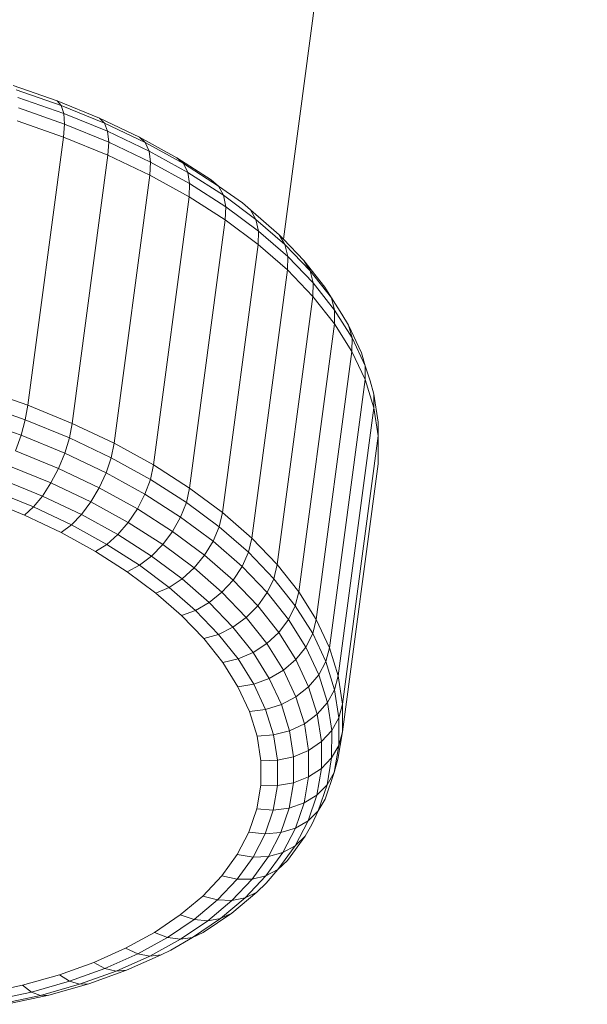
# Model space of a CAD drawing. Units: millimetres. Extents: x -4534 to 4839, y -3372 to 3576.
# Drawn here: x -235 to -212, y 1877 to 1917 of the extents above; entities that cross this region are included whole.
import ezdxf

# ---------------------------------------------------------------- set-up
doc = ezdxf.new("R2010")
doc.units = ezdxf.units.MM
doc.layers.add('Toestel 2D', color=7, linetype='Continuous', lineweight=20)

# ---------------------------------------------------------------- blocks, each defined once
blk = doc.blocks.new('VPL-15-1120-GM')
at = {"layer": 'Toestel 2D'}
for p, q in [((-211.754, 2000.699), (-224.087, 1907.957)), ((-235.064, 1914.206), (-233.269, 1913.58)), ((-234.935, 1914.027), (-233.103, 1913.388)), ((-234.862, 1913.716), (-233.002, 1913.067)), ((-234.848, 1913.287), (-232.97, 1912.633)), ((-233.103, 1913.388), (-233.269, 1913.58)), ((-233.269, 1913.58), (-231.554, 1912.878)), ((-233.002, 1913.067), (-233.103, 1913.388)), ((-233.103, 1913.388), (-231.352, 1912.672)), ((-232.97, 1912.633), (-233.002, 1913.067)), ((-233.002, 1913.067), (-231.224, 1912.34)), ((-231.554, 1912.878), (-229.932, 1912.106)), ((-231.554, 1912.878), (-231.352, 1912.672)), ((-233.01, 1912.106), (-234.893, 1912.763)), ((-232.97, 1912.633), (-233.01, 1912.106)), ((-232.97, 1912.633), (-231.176, 1911.899)), ((-231.352, 1912.672), (-229.697, 1911.884)), ((-231.352, 1912.672), (-231.224, 1912.34)), ((-233.01, 1912.106), (-234.457, 1901.224)), ((-231.21, 1911.37), (-233.01, 1912.106)), ((-231.224, 1912.34), (-229.544, 1911.54)), ((-231.224, 1912.34), (-231.176, 1911.899)), ((-229.932, 1912.106), (-229.697, 1911.884)), ((-228.416, 1911.27), (-229.932, 1912.106)), ((-231.176, 1911.899), (-231.21, 1911.37)), ((-231.176, 1911.899), (-229.479, 1911.091)), ((-229.697, 1911.884), (-229.544, 1911.54)), ((-228.149, 1911.031), (-229.697, 1911.884)), ((-231.21, 1911.37), (-232.657, 1900.487)), ((-229.508, 1910.56), (-231.21, 1911.37)), ((-229.544, 1911.54), (-229.479, 1911.091)), ((-227.972, 1910.674), (-229.544, 1911.54)), ((-228.416, 1911.27), (-228.149, 1911.031)), ((-227.017, 1910.376), (-228.416, 1911.27)), ((-229.479, 1911.091), (-229.508, 1910.56)), ((-227.894, 1910.217), (-229.479, 1911.091)), ((-226.722, 1910.118), (-228.149, 1911.031)), ((-228.149, 1911.031), (-227.972, 1910.674)), ((-229.508, 1910.56), (-230.955, 1899.678)), ((-227.917, 1909.683), (-229.508, 1910.56)), ((-227.972, 1910.674), (-227.894, 1910.217)), ((-226.522, 1909.747), (-227.972, 1910.674)), ((-227.917, 1909.683), (-227.894, 1910.217)), ((-226.43, 1909.282), (-227.894, 1910.217)), ((-227.017, 1910.376), (-226.722, 1910.118)), ((-226.722, 1910.118), (-226.522, 1909.747)), ((-226.722, 1910.118), (-225.746, 1909.431)), ((-227.917, 1909.683), (-229.365, 1898.8)), ((-226.449, 1908.745), (-227.917, 1909.683)), ((-226.522, 1909.747), (-225.205, 1908.768)), ((-226.522, 1909.747), (-226.43, 1909.282)), ((-226.449, 1908.745), (-226.43, 1909.282)), ((-226.43, 1909.282), (-225.1, 1908.293)), ((-225.746, 1909.431), (-225.424, 1909.154)), ((-224.267, 1908.144), (-225.424, 1909.154)), ((-225.424, 1909.154), (-225.205, 1908.768)), ((-226.449, 1908.745), (-227.897, 1897.862)), ((-225.115, 1907.753), (-226.449, 1908.745)), ((-224.03, 1907.743), (-225.205, 1908.768)), ((-225.205, 1908.768), (-225.1, 1908.293)), ((-225.1, 1908.293), (-225.115, 1907.753)), ((-223.914, 1907.258), (-225.1, 1908.293)), ((-224.267, 1908.144), (-224.03, 1907.743)), ((-224.267, 1908.144), (-224.087, 1907.957)), ((-225.115, 1907.753), (-226.563, 1896.87)), ((-223.926, 1906.715), (-225.115, 1907.753)), ((-224.087, 1907.957), (-223.259, 1907.097)), ((-224.03, 1907.743), (-223.007, 1906.68)), ((-224.03, 1907.743), (-223.914, 1907.258)), ((-223.926, 1906.715), (-223.914, 1907.258)), ((-223.914, 1907.258), (-222.881, 1906.186)), ((-223.007, 1906.68), (-223.259, 1907.097)), ((-223.259, 1907.097), (-222.407, 1906.021)), ((-223.926, 1906.715), (-225.373, 1895.833)), ((-222.889, 1905.639), (-223.926, 1906.715)), ((-222.881, 1906.186), (-223.007, 1906.68)), ((-223.007, 1906.68), (-222.142, 1905.587)), ((-222.881, 1906.186), (-222.889, 1905.639)), ((-222.881, 1906.186), (-222.009, 1905.083)), ((-222.407, 1906.021), (-222.142, 1905.587)), ((-222.889, 1905.639), (-224.337, 1894.756)), ((-222.014, 1904.533), (-222.889, 1905.639)), ((-222.142, 1905.587), (-222.009, 1905.083)), ((-221.719, 1904.924), (-222.142, 1905.587)), ((-222.009, 1905.083), (-222.014, 1904.533)), ((-221.304, 1903.958), (-222.009, 1905.083)), ((-221.719, 1904.924), (-221.444, 1904.473)), ((-222.014, 1904.533), (-223.461, 1893.65)), ((-221.307, 1903.405), (-222.014, 1904.533)), ((-220.916, 1903.347), (-221.444, 1904.473)), ((-221.444, 1904.473), (-221.304, 1903.958)), ((-221.307, 1903.405), (-221.304, 1903.958)), ((-220.771, 1902.821), (-221.304, 1903.958)), ((-221.307, 1903.405), (-222.754, 1892.522)), ((-220.773, 1902.264), (-221.307, 1903.405)), ((-220.916, 1903.347), (-220.771, 1902.821)), ((-220.773, 1902.264), (-220.771, 1902.821)), ((-220.564, 1902.216), (-220.771, 1902.821)), ((-220.773, 1902.264), (-222.22, 1891.381)), ((-220.416, 1901.119), (-220.773, 1902.264)), ((-220.564, 1902.216), (-220.416, 1901.679)), ((-234.457, 1901.224), (-236.341, 1901.881)), ((-220.416, 1901.679), (-220.24, 1900.542)), ((-220.416, 1901.119), (-220.416, 1901.679)), ((-236.444, 1901.287), (-234.566, 1900.632)), ((-234.457, 1901.224), (-234.566, 1900.632)), ((-232.657, 1900.487), (-234.457, 1901.224)), ((-220.416, 1901.119), (-221.863, 1890.236)), ((-220.239, 1899.978), (-220.416, 1901.119)), ((-236.599, 1900.654), (-234.739, 1900.005)), ((-234.739, 1900.005), (-234.566, 1900.632)), ((-234.566, 1900.632), (-232.772, 1899.898)), ((-232.657, 1900.487), (-232.772, 1899.898)), ((-230.955, 1899.678), (-232.657, 1900.487)), ((-220.239, 1899.978), (-220.24, 1900.542)), ((-234.967, 1899.374), (-234.739, 1900.005)), ((-234.739, 1900.005), (-232.961, 1899.278)), ((-232.961, 1899.278), (-232.772, 1899.898)), ((-232.772, 1899.898), (-231.075, 1899.091)), ((-230.955, 1899.678), (-231.075, 1899.091)), ((-229.365, 1898.8), (-230.955, 1899.678)), ((-220.239, 1899.978), (-221.687, 1889.095)), ((-220.244, 1898.85), (-220.239, 1899.978)), ((-234.967, 1899.374), (-233.216, 1898.658)), ((-233.216, 1898.658), (-232.961, 1899.278)), ((-232.961, 1899.278), (-231.281, 1898.478)), ((-231.281, 1898.478), (-231.075, 1899.091)), ((-231.075, 1899.091), (-229.49, 1898.216)), ((-220.244, 1898.85), (-221.691, 1887.967)), ((-235.239, 1898.77), (-233.524, 1898.068)), ((-233.524, 1898.068), (-233.216, 1898.658)), ((-233.216, 1898.658), (-231.561, 1897.87)), ((-231.561, 1897.87), (-231.281, 1898.478)), ((-231.281, 1898.478), (-229.709, 1897.612)), ((-229.365, 1898.8), (-229.49, 1898.216)), ((-227.897, 1897.862), (-229.365, 1898.8)), ((-235.54, 1898.224), (-233.868, 1897.54)), ((-233.868, 1897.54), (-233.524, 1898.068)), ((-233.524, 1898.068), (-231.902, 1897.297)), ((-229.709, 1897.612), (-229.49, 1898.216)), ((-229.49, 1898.216), (-228.026, 1897.281)), ((-235.857, 1897.763), (-234.233, 1897.098)), ((-231.902, 1897.297), (-231.561, 1897.87)), ((-231.561, 1897.87), (-230.013, 1897.017)), ((-230.013, 1897.017), (-229.709, 1897.612)), ((-229.709, 1897.612), (-228.26, 1896.685)), ((-227.897, 1897.862), (-228.026, 1897.281)), ((-226.563, 1896.87), (-227.897, 1897.862)), ((-234.599, 1896.766), (-236.173, 1897.41)), ((-234.233, 1897.098), (-233.868, 1897.54)), ((-233.868, 1897.54), (-232.287, 1896.787)), ((-232.287, 1896.787), (-231.902, 1897.297)), ((-231.902, 1897.297), (-230.386, 1896.461)), ((-228.26, 1896.685), (-228.026, 1897.281)), ((-228.026, 1897.281), (-226.696, 1896.293)), ((-234.599, 1896.766), (-234.233, 1897.098)), ((-234.233, 1897.098), (-232.696, 1896.367)), ((-230.386, 1896.461), (-230.013, 1897.017)), ((-230.013, 1897.017), (-228.585, 1896.104)), ((-226.563, 1896.87), (-226.696, 1896.293)), ((-225.373, 1895.833), (-226.563, 1896.87)), ((-233.11, 1896.058), (-234.599, 1896.766)), ((-232.696, 1896.367), (-232.287, 1896.787)), ((-232.287, 1896.787), (-230.809, 1895.972)), ((-230.809, 1895.972), (-230.386, 1896.461)), ((-230.386, 1896.461), (-228.987, 1895.567)), ((-228.585, 1896.104), (-228.26, 1896.685)), ((-228.26, 1896.685), (-226.942, 1895.706)), ((-233.11, 1896.058), (-232.696, 1896.367)), ((-231.718, 1895.29), (-233.11, 1896.058)), ((-232.696, 1896.367), (-231.26, 1895.575)), ((-228.987, 1895.567), (-228.585, 1896.104)), ((-228.585, 1896.104), (-227.288, 1895.139)), ((-226.942, 1895.706), (-226.696, 1896.293)), ((-226.696, 1896.293), (-225.51, 1895.258)), ((-231.26, 1895.575), (-230.809, 1895.972)), ((-230.809, 1895.972), (-229.444, 1895.1)), ((-227.288, 1895.139), (-226.942, 1895.706)), ((-226.942, 1895.706), (-225.767, 1894.681)), ((-225.373, 1895.833), (-225.51, 1895.258)), ((-224.337, 1894.756), (-225.373, 1895.833)), ((-231.718, 1895.29), (-231.26, 1895.575)), ((-230.433, 1894.469), (-231.718, 1895.29)), ((-231.26, 1895.575), (-229.935, 1894.728)), ((-229.444, 1895.1), (-228.987, 1895.567)), ((-228.987, 1895.567), (-227.716, 1894.622)), ((-225.767, 1894.681), (-225.51, 1895.258)), ((-225.51, 1895.258), (-224.477, 1894.185)), ((-229.935, 1894.728), (-229.444, 1895.1)), ((-229.444, 1895.1), (-228.205, 1894.179)), ((-227.716, 1894.622), (-227.288, 1895.139)), ((-227.288, 1895.139), (-226.131, 1894.13)), ((-230.433, 1894.469), (-229.935, 1894.728)), ((-229.266, 1893.601), (-230.433, 1894.469)), ((-229.935, 1894.728), (-228.73, 1893.833)), ((-228.205, 1894.179), (-227.716, 1894.622)), ((-227.716, 1894.622), (-226.582, 1893.633)), ((-226.131, 1894.13), (-225.767, 1894.681)), ((-225.767, 1894.681), (-224.744, 1893.618)), ((-224.337, 1894.756), (-224.477, 1894.185)), ((-223.461, 1893.65), (-224.337, 1894.756)), ((-228.73, 1893.833), (-228.205, 1894.179)), ((-228.205, 1894.179), (-227.099, 1893.214)), ((-226.582, 1893.633), (-226.131, 1894.13)), ((-226.131, 1894.13), (-225.122, 1893.083)), ((-224.744, 1893.618), (-224.477, 1894.185)), ((-224.477, 1894.185), (-223.605, 1893.082)), ((-229.266, 1893.601), (-228.73, 1893.833)), ((-228.73, 1893.833), (-227.656, 1892.896)), ((-227.099, 1893.214), (-226.582, 1893.633)), ((-226.582, 1893.633), (-225.595, 1892.607)), ((-225.122, 1893.083), (-224.744, 1893.618)), ((-224.744, 1893.618), (-223.879, 1892.525)), ((-223.461, 1893.65), (-223.605, 1893.082)), ((-222.754, 1892.522), (-223.461, 1893.65)), ((-228.225, 1892.693), (-229.266, 1893.601)), ((-227.656, 1892.896), (-227.099, 1893.214)), ((-227.099, 1893.214), (-226.136, 1892.214)), ((-228.225, 1892.693), (-227.656, 1892.896)), ((-227.656, 1892.896), (-226.721, 1891.924)), ((-225.595, 1892.607), (-225.122, 1893.083)), ((-225.122, 1893.083), (-224.271, 1892.007)), ((-223.879, 1892.525), (-223.605, 1893.082)), ((-223.605, 1893.082), (-222.9, 1891.958)), ((-227.318, 1891.751), (-228.225, 1892.693)), ((-226.136, 1892.214), (-225.595, 1892.607)), ((-225.595, 1892.607), (-224.761, 1891.553)), ((-224.271, 1892.007), (-223.879, 1892.525)), ((-223.879, 1892.525), (-223.181, 1891.411)), ((-222.754, 1892.522), (-222.9, 1891.958)), ((-222.22, 1891.381), (-222.754, 1892.522)), ((-226.721, 1891.924), (-226.136, 1892.214)), ((-226.136, 1892.214), (-225.323, 1891.186)), ((-227.318, 1891.751), (-226.721, 1891.924)), ((-226.552, 1890.784), (-227.318, 1891.751)), ((-226.721, 1891.924), (-225.931, 1890.926)), ((-224.761, 1891.553), (-224.271, 1892.007)), ((-224.271, 1892.007), (-223.583, 1890.91)), ((-223.181, 1891.411), (-222.9, 1891.958)), ((-222.9, 1891.958), (-222.367, 1890.821)), ((-225.323, 1891.186), (-224.761, 1891.553)), ((-224.761, 1891.553), (-224.087, 1890.478)), ((-223.583, 1890.91), (-223.181, 1891.411)), ((-223.181, 1891.411), (-222.653, 1890.285)), ((-222.367, 1890.821), (-222.22, 1891.381)), ((-221.863, 1890.236), (-222.22, 1891.381)), ((-226.552, 1890.784), (-225.931, 1890.926)), ((-225.931, 1890.926), (-225.323, 1891.186)), ((-225.931, 1890.926), (-225.292, 1889.907)), ((-225.323, 1891.186), (-224.666, 1890.138)), ((-224.087, 1890.478), (-223.583, 1890.91)), ((-223.583, 1890.91), (-223.064, 1889.8)), ((-222.653, 1890.285), (-222.367, 1890.821)), ((-222.367, 1890.821), (-222.012, 1889.679)), ((-225.934, 1889.797), (-226.552, 1890.784)), ((-224.666, 1890.138), (-224.087, 1890.478)), ((-224.087, 1890.478), (-223.578, 1889.391)), ((-225.292, 1889.907), (-224.666, 1890.138)), ((-224.666, 1890.138), (-224.17, 1889.078)), ((-223.064, 1889.8), (-222.653, 1890.285)), ((-222.653, 1890.285), (-222.301, 1889.154)), ((-222.012, 1889.679), (-221.863, 1890.236)), ((-221.687, 1889.095), (-221.863, 1890.236)), ((-225.934, 1889.797), (-225.292, 1889.907)), ((-225.466, 1888.798), (-225.934, 1889.797)), ((-225.292, 1889.907), (-224.81, 1888.877)), ((-223.578, 1889.391), (-223.064, 1889.8)), ((-223.064, 1889.8), (-222.717, 1888.686)), ((-222.301, 1889.154), (-222.012, 1889.679)), ((-222.012, 1889.679), (-221.836, 1888.542)), ((-224.17, 1889.078), (-223.578, 1889.391)), ((-223.578, 1889.391), (-223.238, 1888.3)), ((-225.466, 1888.798), (-224.81, 1888.877)), ((-224.81, 1888.877), (-224.17, 1889.078)), ((-224.81, 1888.877), (-224.488, 1887.843)), ((-224.17, 1889.078), (-223.838, 1888.014)), ((-222.717, 1888.686), (-222.301, 1889.154)), ((-222.301, 1889.154), (-222.127, 1888.027)), ((-221.836, 1888.542), (-221.687, 1889.095)), ((-221.691, 1887.967), (-221.687, 1889.095)), ((-225.154, 1887.796), (-225.466, 1888.798)), ((-223.238, 1888.3), (-222.717, 1888.686)), ((-222.717, 1888.686), (-222.545, 1887.576)), ((-222.127, 1888.027), (-221.836, 1888.542)), ((-221.836, 1888.542), (-221.84, 1887.418)), ((-223.838, 1888.014), (-223.238, 1888.3)), ((-223.238, 1888.3), (-223.069, 1887.212)), ((-222.545, 1887.576), (-222.127, 1888.027)), ((-222.127, 1888.027), (-222.131, 1886.913)), ((-225.154, 1887.796), (-224.488, 1887.843)), ((-224.999, 1886.798), (-225.154, 1887.796)), ((-224.488, 1887.843), (-223.838, 1888.014)), ((-224.488, 1887.843), (-224.328, 1886.813)), ((-223.838, 1888.014), (-223.674, 1886.954)), ((-221.877, 1886.861), (-221.691, 1887.967)), ((-221.691, 1887.967), (-221.84, 1887.418)), ((-223.069, 1887.212), (-222.545, 1887.576)), ((-222.545, 1887.576), (-222.549, 1886.479)), ((-222.131, 1886.913), (-221.84, 1887.418)), ((-221.84, 1887.418), (-222.026, 1886.315)), ((-224.328, 1886.813), (-223.674, 1886.954)), ((-223.674, 1886.954), (-223.678, 1885.906)), ((-223.674, 1886.954), (-223.069, 1887.212)), ((-223.069, 1887.212), (-223.074, 1886.138)), ((-222.549, 1886.479), (-222.131, 1886.913)), ((-222.131, 1886.913), (-222.315, 1885.82)), ((-221.877, 1886.861), (-222.026, 1886.315)), ((-225.003, 1885.811), (-224.999, 1886.798)), ((-224.999, 1886.798), (-224.328, 1886.813)), ((-224.328, 1886.813), (-224.332, 1885.795)), ((-223.074, 1886.138), (-222.549, 1886.479)), ((-222.549, 1886.479), (-222.73, 1885.403)), ((-223.678, 1885.906), (-223.074, 1886.138)), ((-223.074, 1886.138), (-223.251, 1885.084)), ((-222.026, 1886.315), (-222.39, 1885.242)), ((-222.315, 1885.82), (-222.026, 1886.315)), ((-225.166, 1884.843), (-225.003, 1885.811)), ((-225.003, 1885.811), (-224.332, 1885.795)), ((-224.332, 1885.795), (-224.5, 1884.796)), ((-224.332, 1885.795), (-223.678, 1885.906)), ((-223.678, 1885.906), (-223.851, 1884.878)), ((-222.73, 1885.403), (-222.315, 1885.82)), ((-222.315, 1885.82), (-222.676, 1884.758)), ((-223.251, 1885.084), (-222.73, 1885.403)), ((-222.73, 1885.403), (-223.086, 1884.356)), ((-222.676, 1884.758), (-222.39, 1885.242)), ((-225.486, 1883.902), (-225.166, 1884.843)), ((-225.166, 1884.843), (-224.5, 1884.796)), ((-224.5, 1884.796), (-223.851, 1884.878)), ((-223.851, 1884.878), (-224.191, 1883.878)), ((-223.851, 1884.878), (-223.251, 1885.084)), ((-223.251, 1885.084), (-223.6, 1884.058)), ((-224.5, 1884.796), (-224.831, 1883.825)), ((-223.086, 1884.356), (-222.676, 1884.758)), ((-222.676, 1884.758), (-222.932, 1884.207)), ((-224.191, 1883.878), (-223.6, 1884.058)), ((-223.6, 1884.058), (-224.117, 1883.069)), ((-223.086, 1884.356), (-223.614, 1883.347)), ((-223.6, 1884.058), (-223.086, 1884.356)), ((-223.212, 1883.732), (-222.932, 1884.207)), ((-225.961, 1882.993), (-225.486, 1883.902)), ((-225.486, 1883.902), (-224.831, 1883.825)), ((-224.831, 1883.825), (-225.321, 1882.888)), ((-224.831, 1883.825), (-224.191, 1883.878)), ((-224.191, 1883.878), (-224.696, 1882.913)), ((-223.212, 1883.732), (-223.919, 1882.753)), ((-223.614, 1883.347), (-223.212, 1883.732)), ((-223.614, 1883.347), (-224.311, 1882.382)), ((-224.117, 1883.069), (-223.614, 1883.347)), ((-226.588, 1882.126), (-225.961, 1882.993)), ((-225.321, 1882.888), (-225.967, 1881.992)), ((-225.961, 1882.993), (-225.321, 1882.888)), ((-224.696, 1882.913), (-225.361, 1881.992)), ((-225.321, 1882.888), (-224.696, 1882.913)), ((-224.117, 1883.069), (-224.799, 1882.124)), ((-224.696, 1882.913), (-224.117, 1883.069)), ((-224.311, 1882.382), (-223.919, 1882.753)), ((-227.361, 1881.305), (-226.588, 1882.126)), ((-226.588, 1882.126), (-225.967, 1881.992)), ((-224.799, 1882.124), (-225.641, 1881.23)), ((-225.361, 1881.992), (-224.799, 1882.124)), ((-224.799, 1882.124), (-224.311, 1882.382)), ((-224.311, 1882.382), (-224.792, 1881.826)), ((-225.967, 1881.992), (-226.765, 1881.145)), ((-225.361, 1881.992), (-226.182, 1881.12)), ((-225.967, 1881.992), (-225.361, 1881.992)), ((-225.17, 1881.469), (-224.792, 1881.826)), ((-228.275, 1880.537), (-227.361, 1881.305)), ((-227.361, 1881.305), (-226.765, 1881.145)), ((-225.641, 1881.23), (-226.636, 1880.394)), ((-225.17, 1881.469), (-226.186, 1880.616)), ((-226.182, 1881.12), (-225.641, 1881.23)), ((-225.641, 1881.23), (-225.17, 1881.469)), ((-226.765, 1881.145), (-227.708, 1880.353)), ((-226.182, 1881.12), (-227.152, 1880.305)), ((-226.765, 1881.145), (-226.182, 1881.12)), ((-229.322, 1879.828), (-228.275, 1880.537)), ((-228.275, 1880.537), (-227.708, 1880.353)), ((-226.186, 1880.616), (-227.351, 1879.828)), ((-226.636, 1880.394), (-226.186, 1880.616)), ((-227.708, 1880.353), (-228.789, 1879.622)), ((-227.152, 1880.305), (-228.265, 1879.552)), ((-226.636, 1880.394), (-227.777, 1879.622)), ((-227.708, 1880.353), (-227.152, 1880.305)), ((-227.152, 1880.305), (-226.636, 1880.394)), ((-230.496, 1879.184), (-229.322, 1879.828)), ((-229.322, 1879.828), (-228.789, 1879.622)), ((-227.777, 1879.622), (-227.351, 1879.828)), ((-228.789, 1879.622), (-229.999, 1878.958)), ((-228.265, 1879.552), (-229.511, 1878.868)), ((-228.789, 1879.622), (-228.265, 1879.552)), ((-227.777, 1879.622), (-228.655, 1879.112)), ((-228.265, 1879.552), (-227.777, 1879.622)), ((-231.786, 1878.61), (-230.496, 1879.184)), ((-229.999, 1878.958), (-231.331, 1878.365)), ((-229.511, 1878.868), (-230.881, 1878.258)), ((-230.496, 1879.184), (-229.999, 1878.958)), ((-229.055, 1878.921), (-230.46, 1878.295)), ((-229.999, 1878.958), (-229.511, 1878.868)), ((-229.511, 1878.868), (-229.055, 1878.921)), ((-229.055, 1878.921), (-228.655, 1879.112)), ((-233.183, 1878.108), (-231.786, 1878.61)), ((-231.786, 1878.61), (-231.331, 1878.365)), ((-234.677, 1877.685), (-233.183, 1878.108)), ((-233.183, 1878.108), (-232.772, 1877.848)), ((-231.331, 1878.365), (-232.772, 1877.848)), ((-230.881, 1878.258), (-232.365, 1877.726)), ((-230.46, 1878.295), (-231.982, 1877.749)), ((-231.331, 1878.365), (-230.881, 1878.258)), ((-230.881, 1878.258), (-230.46, 1878.295)), ((-236.256, 1877.342), (-234.677, 1877.685)), ((-234.677, 1877.685), (-234.313, 1877.411)), ((-232.772, 1877.848), (-234.313, 1877.411)), ((-232.365, 1877.726), (-233.951, 1877.276)), ((-231.982, 1877.749), (-233.609, 1877.288)), ((-232.772, 1877.848), (-232.365, 1877.726)), ((-232.365, 1877.726), (-231.982, 1877.749)), ((-234.313, 1877.411), (-235.942, 1877.057)), ((-233.951, 1877.276), (-235.628, 1876.912)), ((-233.609, 1877.288), (-235.328, 1876.914)), ((-234.313, 1877.411), (-233.951, 1877.276)), ((-233.951, 1877.276), (-233.609, 1877.288))]:
    blk.add_line(p, q, dxfattribs=at)

msp = doc.modelspace()

# ---------------------------------------------------------------- block references
msp.add_blockref('VPL-15-1120-GM', (0, 0))

doc.saveas('drawing.dxf')
